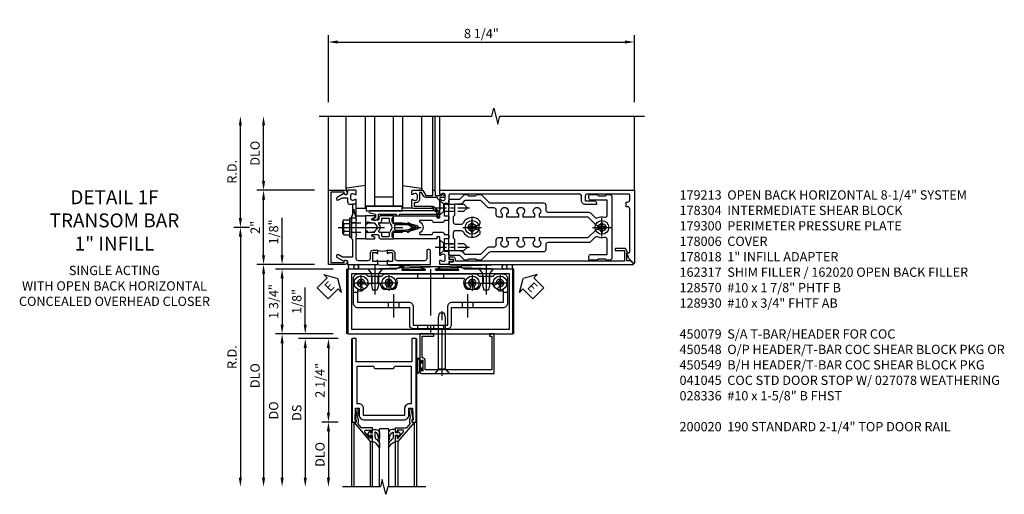
# Model space of a CAD drawing. Units: inches. Extents: x 0 to 187, y 0 to 117.
# Drawn here: x 76 to 103, y 81 to 94 of the extents above; entities that cross this region are included whole.
import ezdxf

# ---------------------------------------------------------------- set-up
doc = ezdxf.new("R2010")
doc.units = ezdxf.units.IN
doc.header["$MEASUREMENT"] = 0
doc.linetypes.add('CENTER', pattern=[2, 1.25, -0.25, 0.25, -0.25])
doc.linetypes.add('HIDDEN', pattern=[0.375, 0.25, -0.125])
doc.layers.get('0').update_dxf_attribs({"color": 4})
for name, color, linetype in [('CENTER', 1, 'CENTER'), ('DIME', 2, 'Continuous'), ('HIDDEN', 3, 'HIDDEN'), ('PARTSLIST', 3, 'Continuous'), ('TEXT', 3, 'Continuous')]:
    doc.layers.add(name, color=color, linetype=linetype)
doc.styles.get("Standard").update_dxf_attribs({"font": 'arial.ttf'})
doc.dimstyles.new('EXT_ON-OFF', dxfattribs={"dimscale": 2, "dimtxt": 0.125, "dimasz": 0.125, "dimexe": 0.09, "dimexo": 0.1875, "dimgap": 0.05, "dimtad": 3, "dimdec": 5, "dimzin": 3, "dimdsep": 46, "dimlunit": 5, "dimtxsty": 'Standard', "dimcen": 0, "dimse2": 1, "dimadec": 0, "dimazin": 0, "dimtfac": 1, "dimtdec": 4, "dimtofl": 0, "dimtmove": 0, "dimatfit": 0, "dimfxl": 1, "dimfrac": 2, "dimtolj": 1, "dimtzin": 3, "dimarcsym": 0})
doc.dimstyles.new('EXT_ON-ON', dxfattribs={"dimscale": 2, "dimtxt": 0.125, "dimasz": 0.125, "dimexe": 0.09, "dimexo": 0.1875, "dimgap": 0.05, "dimtad": 3, "dimdec": 5, "dimzin": 3, "dimdsep": 46, "dimlunit": 5, "dimtxsty": 'Standard', "dimcen": 0, "dimadec": 0, "dimazin": 0, "dimtfac": 1, "dimtdec": 4, "dimtofl": 0, "dimtmove": 0, "dimatfit": 0, "dimfxl": 1, "dimfrac": 2, "dimtolj": 1, "dimtzin": 3, "dimarcsym": 0})

# ---------------------------------------------------------------- blocks, each defined once
blk = doc.blocks.new('*D1905')
at = {"layer": 'DIME', "color": 0, "lineweight": -2, "transparency": 16777216}
for p, q in [((82.915, 87.528), (82.915, 89.028)), ((84.29, 87.278), (82.735, 87.278))]:
    blk.add_line(p, q, dxfattribs=at)
at = {"layer": 'DIME', "color": 0, "transparency": 16777216}
for points in [[(82.874, 89.028), (82.957, 89.028), (82.915, 89.278)], [(82.874, 87.528), (82.957, 87.528), (82.915, 87.278)]]:
    blk.add_solid(points, dxfattribs=at)
at = {"layer": 'DIME', "color": 0, "transparency": 16777216, "insert": (82.69, 88.278), "char_height": 0.25, "attachment_point": 5, "rotation": 90}
blk.add_mtext('\\A1;2"', dxfattribs=at)
blk = doc.blocks.new('*D1906')
at = {"layer": 'DIME', "color": 0, "lineweight": -2, "transparency": 16777216}
for p, q in [((82.915, 89.528), (82.915, 91.028)), ((84.29, 89.278), (82.735, 89.278))]:
    blk.add_line(p, q, dxfattribs=at)
at = {"layer": 'DIME', "color": 0, "transparency": 16777216}
for points in [[(82.874, 91.028), (82.957, 91.028), (82.915, 91.278)], [(82.874, 89.528), (82.957, 89.528), (82.915, 89.278)]]:
    blk.add_solid(points, dxfattribs=at)
at = {"layer": 'DIME', "color": 0, "transparency": 16777216, "insert": (82.686, 90.278), "char_height": 0.25, "attachment_point": 5, "rotation": 90}
blk.add_mtext('\\A1;DLO', dxfattribs=at)
blk = doc.blocks.new('*D1907')
at = {"layer": 'DIME', "color": 0, "lineweight": -2, "transparency": 16777216}
for p, q in [((84.29, 87.278), (82.735, 87.278)), ((82.915, 87.028), (82.915, 81.528))]:
    blk.add_line(p, q, dxfattribs=at)
at = {"layer": 'DIME', "color": 0, "transparency": 16777216}
for points in [[(82.874, 87.028), (82.957, 87.028), (82.915, 87.278)], [(82.874, 81.528), (82.957, 81.528), (82.915, 81.278)]]:
    blk.add_solid(points, dxfattribs=at)
at = {"layer": 'DIME', "color": 0, "transparency": 16777216, "insert": (82.686, 84.278), "char_height": 0.25, "attachment_point": 5, "rotation": 90}
blk.add_mtext('\\A1;DLO', dxfattribs=at)
blk = doc.blocks.new('*D1908')
at = {"layer": 'DIME', "color": 0, "lineweight": -2, "transparency": 16777216}
for p, q in [((82.29, 88.528), (82.29, 91.028)), ((82.54, 88.278), (82.11, 88.278))]:
    blk.add_line(p, q, dxfattribs=at)
at = {"layer": 'DIME', "color": 0, "transparency": 16777216}
for points in [[(82.249, 91.028), (82.332, 91.028), (82.29, 91.278)], [(82.249, 88.528), (82.332, 88.528), (82.29, 88.278)]]:
    blk.add_solid(points, dxfattribs=at)
at = {"layer": 'DIME', "color": 0, "transparency": 16777216, "insert": (82.065, 89.778), "char_height": 0.25, "attachment_point": 5, "rotation": 90}
blk.add_mtext('\\A1;R.D.', dxfattribs=at)
blk = doc.blocks.new('*D1909')
at = {"layer": 'DIME', "color": 0, "lineweight": -2, "transparency": 16777216}
for p, q in [((82.54, 88.278), (82.11, 88.278)), ((82.29, 88.028), (82.29, 81.528))]:
    blk.add_line(p, q, dxfattribs=at)
at = {"layer": 'DIME', "color": 0, "transparency": 16777216}
for points in [[(82.249, 88.028), (82.332, 88.028), (82.29, 88.278)], [(82.249, 81.528), (82.332, 81.528), (82.29, 81.278)]]:
    blk.add_solid(points, dxfattribs=at)
at = {"layer": 'DIME', "color": 0, "transparency": 16777216, "insert": (82.065, 84.778), "char_height": 0.25, "attachment_point": 5, "rotation": 90}
blk.add_mtext('\\A1;R.D.', dxfattribs=at)
blk = doc.blocks.new('*D1910')
at = {"layer": 'DIME', "color": 0, "lineweight": -2, "transparency": 16777216}
for p, q in [((84.665, 91.653), (84.665, 93.458)), ((84.915, 93.278), (92.665, 93.278)), ((92.915, 91.653), (92.915, 93.458))]:
    blk.add_line(p, q, dxfattribs=at)
at = {"layer": 'DIME', "color": 0, "transparency": 16777216}
for points in [[(84.915, 93.32), (84.915, 93.236), (84.665, 93.278)], [(92.665, 93.32), (92.665, 93.236), (92.915, 93.278)]]:
    blk.add_solid(points, dxfattribs=at)
at = {"layer": 'DIME', "color": 0, "transparency": 16777216, "insert": (88.79, 93.507), "char_height": 0.25, "attachment_point": 5}
blk.add_mtext('\\A1;8 1/4"', dxfattribs=at)
blk = doc.blocks.new('B162310-M')
for p, q in [((-0.313, -0.25), (-0.313, 0)), ((0.313, 0), (0.313, -0.25))]:
    blk.add_line(p, q)
at = {"ltscale": 0.25}
blk.add_line((-0.1, 0), (0.1, 0), dxfattribs=at)
blk = doc.blocks.new('B027850-M')
blk.add_line((-0.3, 0.15), (-0.3, 0.4))
blk.add_lwpolyline([(0.314, 0.4), (0.242, -0.103, -0.373552), (0.223, -0.12), (0.2, -0.12, -0.414214), (0.18, -0.1), (0.18, -0.056)], format="xyb")
blk = doc.blocks.new('B178018')
blk.add_lwpolyline([(1, 1.105, 0.414214), (0.98, 1.125), (0.863, 1.125), (0.863, 1.3), (0.883, 1.3, 0.641869), (0.894, 1.325), (0.856, 1.37, 0.695143), (0.803, 1.35), (0.803, 1.25), (0.742, 1.25, 0.668179), (0.737, 1.237), (0.782, 1.192, 0.198912), (0.787, 1.19), (0.803, 1.19), (0.803, 0.878, 0.267949), (0.833, 0.826), (0.94, 0.764), (0.94, 0.71), (0.776, 0.71, 0.414214), (0.666, 0.6), (0.666, 0.56), (0.568, 0.56), (0.568, 1.057, 0.198912), (0.55, 1.099), (0.425, 1.224, 0.198912), (0.383, 1.242), (0.273, 1.242, 0.414214), (0.253, 1.222), (0.253, 1.202, 0.414214), (0.273, 1.182), (0.383, 1.182), (0.508, 1.057), (0.508, 0.56, 0.414214), (0.568, 0.5), (0.742, 0.5, 0.669376), (0.753, 0.526, -0.199773), (0.726, 0.589), (0.726, 0.6, -0.414214), (0.776, 0.65), (0.864, 0.65, -0.414214), (0.914, 0.6), (0.914, 0.589, -0.199773), (0.887, 0.526, 0.669376), (0.898, 0.5), (0.98, 0.5, 0.414214), (1, 0.52), (1, 0.764, 0.267949), (0.97, 0.816), (0.863, 0.878), (0.863, 1.065), (0.98, 1.065, 0.414214), (1, 1.085)], format="xyb", close=True)
blk = doc.blocks.new('B128930')
for p, q in [((0, 0.192), (0.112, 0.095)), ((0, 0.192), (0, -0.192)), ((0.112, 0.095), (0.655, 0.095)), ((0.112, -0.095), (0.112, 0.095)), ((0.75, 0), (0.655, 0.095)), ((0, -0.192), (0.112, -0.095)), ((0.112, -0.095), (0.655, -0.095)), ((0.75, 0), (0.655, -0.095))]:
    blk.add_line(p, q)
at = {"layer": 'CENTER', "ltscale": 0.25}
blk.add_line((-0.125, 0), (0.875, 0), dxfattribs=at)
blk = doc.blocks.new('B128570H')
at = {"color": 1, "linetype": 'CENTER'}
for p, q in [((-0.25, 0), (0.25, 0)), ((0, -0.25), (0, 0.25))]:
    blk.add_line(p, q, dxfattribs=at)
for p, q in [((-0.118, 0.023), (-0.023, 0.023)), ((-0.023, 0.023), (-0.023, 0.118)), ((0.023, 0.023), (0.023, 0.118)), ((0.023, 0.023), (0.118, 0.023)), ((-0.118, -0.023), (-0.023, -0.023)), ((-0.023, -0.118), (-0.023, -0.023)), ((0.023, -0.118), (0.023, -0.023)), ((0.023, -0.023), (0.118, -0.023))]:
    blk.add_line(p, q)
blk.add_circle((0, 0), 0.186)
for start, end in [(168.9499, 191.0501), (78.9499, 101.0501), (348.9499, 11.0501), (258.9499, 281.0501)]:
    blk.add_arc((0, 0), 0.12, start, end)
blk = doc.blocks.new('B178015')
at = {"color": 4}
for points in [[(1.631, -0.876, -0.198912), (1.609, -0.885), (1.5, -0.885), (1.47, -0.855), (1.28, -0.855), (1.25, -0.885), (1.177, -0.885, -0.198912), (1.156, -0.876), (1.041, -0.761), (0.78, -0.761, -0.414214), (0.75, -0.731), (0.75, -0.546), (0.765, -0.531), (0.75, -0.516), (0.75, 0.516), (0.765, 0.531), (0.75, 0.546), (0.75, 0.731, -0.414214), (0.78, 0.761), (1.041, 0.761), (1.156, 0.876, -0.198912), (1.177, 0.885), (1.25, 0.885), (1.28, 0.855), (1.47, 0.855), (1.5, 0.885), (1.609, 0.885, -0.198912), (1.631, 0.876), (1.829, 0.678, 0.198912), (1.872, 0.66), (3.3, 0.66, -0.414214), (3.36, 0.6), (3.36, 0.47, 0.414214), (3.42, 0.41), (4.524, 0.41, -0.198912), (4.567, 0.392), (4.688, 0.271, 0.314012), (4.756, 0.259, -0.171809), (4.945, 0.276, 0.489155), (5.02, 0.334), (5.02, 0.73), (4.585, 0.73, -0.414214), (4.525, 0.79), (4.525, 0.855, -0.414214), (4.555, 0.885), (4.75, 0.885), (4.78, 0.855), (4.97, 0.855), (5, 0.885), (5.085, 0.885, -0.414214), (5.145, 0.825), (5.145, -0.825, -0.414214), (5.085, -0.885), (5, -0.885), (4.97, -0.855), (4.78, -0.855), (4.75, -0.885), (4.555, -0.885, -0.414214), (4.525, -0.855), (4.525, -0.79, -0.414214), (4.585, -0.73), (5.02, -0.73), (5.02, -0.334, 0.489155), (4.945, -0.276, -0.171809), (4.756, -0.259, 0.314012), (4.688, -0.271), (4.567, -0.392, -0.198912), (4.524, -0.41), (3.42, -0.41, 0.414214), (3.36, -0.47), (3.36, -0.6, -0.414214), (3.3, -0.66), (1.872, -0.66, 0.198912), (1.829, -0.678)], [(4.71, 0.073, 0.198912), (4.752, 0.055), (4.791, 0.055, -3.356627), (4.791, -0.055), (4.752, -0.055, 0.198912), (4.71, -0.073), (4.515, -0.267, -0.198912), (4.473, -0.285), (3.18, -0.285), (3.18, -0.353, -3.356627), (3.07, -0.353), (3.07, -0.285), (2.742, -0.285), (2.742, -0.353, -3.356627), (2.632, -0.353), (2.632, -0.285), (2.305, -0.285), (2.305, -0.353, -3.356627), (2.195, -0.353), (2.195, -0.285), (2.075, -0.285, 0.414214), (2.015, -0.345), (2.015, -0.475, -0.414214), (1.955, -0.535), (1.82, -0.535, 0.198912), (1.777, -0.553), (1.6, -0.73), (1.187, -0.73), (1.13, -0.673, 0.198912), (1.041, -0.636), (0.91, -0.636), (0.91, -0.325), (0.875, -0.29), (0.875, -0.14, -0.414214), (0.935, -0.08), (1.076, -0.08, -0.290987), (1.131, -0.115, 0.563903), (1.59, -0.163), (1.59, -0.115, 0.414214), (1.53, -0.055), (1.459, -0.055, -3.356627), (1.459, 0.055), (1.53, 0.055, 0.414214), (1.59, 0.115), (1.59, 0.163, 0.563903), (1.131, 0.115, -0.290987), (1.076, 0.08), (0.935, 0.08, -0.414214), (0.875, 0.14), (0.875, 0.29), (0.91, 0.325), (0.91, 0.636), (1.041, 0.636, 0.198912), (1.13, 0.673), (1.187, 0.73), (1.6, 0.73), (1.777, 0.553, 0.198912), (1.82, 0.535), (1.955, 0.535, -0.414214), (2.015, 0.475), (2.015, 0.345, 0.414214), (2.075, 0.285), (2.195, 0.285), (2.195, 0.353, -3.356627), (2.305, 0.353), (2.305, 0.285), (2.632, 0.285), (2.632, 0.353, -3.356627), (2.742, 0.353), (2.742, 0.285), (3.07, 0.285), (3.07, 0.353, -3.356627), (3.18, 0.353), (3.18, 0.285), (4.473, 0.285, -0.198912), (4.515, 0.267)]]:
    blk.add_lwpolyline(points, format="xyb", close=True, dxfattribs=at)
blk = doc.blocks.new('B178304')
at = {"layer": 'HIDDEN'}
for p, q in [((0.75, 0.62225), (0.91, 0.62225)), ((0.75, 0.44025), (0.91, 0.44025)), ((0.75, -0.44025), (0.91, -0.44025)), ((0.75, -0.62225), (0.91, -0.62225))]:
    blk.add_line(p, q, dxfattribs=at)
blk.add_blockref('B178015', (0, 0))
blk = doc.blocks.new('12394989')
at = {"layer": 'HIDDEN'}
for p, q in [((-0.375, 0.251), (-0.25, 0.626)), ((-0.25, 0.626), (-0.349, 0.626)), ((-0.25, 0.251), (-0.349, 0.626)), ((-0.25, 0.251), (-0.375, 0.251))]:
    blk.add_line(p, q, dxfattribs=at)
blk = doc.blocks.new('B128960')
for p, q in [((-0.24, -0.153), (-0.24, 0.156)), ((-0.205, 0.206), (-0.05, 0.206)), ((-0.205, 0.105), (-0.05, 0.105)), ((-0.05, -0.26), (-0.05, 0.26)), ((-0.05, 0.26), (0, 0.26)), ((0, -0.26), (0, 0.26)), ((-0.205, -0.101), (-0.05, -0.101)), ((-0.205, -0.203), (-0.05, -0.203)), ((-0.05, -0.26), (0, -0.26))]:
    blk.add_line(p, q)
for centre, radius, start, end in [((-0.186, 0.155), 0.0543, 110.9107, 249.0893), ((-0.071, 0.002), 0.169, 142.5556, 217.4444), ((-0.186, -0.152), 0.0543, 110.9107, 249.0893)]:
    blk.add_arc(centre, radius, start, end)
at = {"layer": 'CENTER'}
blk.add_line((-0.365, 0), (1.875, 0), dxfattribs=at)
at = {"layer": 'HIDDEN'}
for p, q in [((-0.228, 0.19), (-0.209, 0.19)), ((-0.209, -0.187), (-0.209, 0.19)), ((0, 0.125), (1.533, 0.125)), ((1.75, 0), (1.533, 0.125)), ((1.75, 0), (1.533, -0.125)), ((-0.228, -0.187), (-0.209, -0.187)), ((0, -0.125), (1.533, -0.125))]:
    blk.add_line(p, q, dxfattribs=at)
blk = doc.blocks.new('B178006')
blk.add_lwpolyline([(-0.95, -0.94), (0.95, -0.94), (0.95, -0.576), (0.92, -0.576, -1), (0.92, -0.496), (0.94, -0.496, -0.414214), (1, -0.556), (1, -1), (-1, -1), (-1, -0.556, -0.414214), (-0.94, -0.496), (-0.92, -0.496, -1), (-0.92, -0.576), (-0.95, -0.576)], format="xyb", close=True)
blk = doc.blocks.new('06263500')
for p, q in [((1005.619, 26.407), (1003.139, 26.407)), ((1003.182, 26.407), (1003.182, 25.407)), ((1003.182, 26.157), (1005.619, 26.157)), ((1003.432, 26.157), (1003.432, 25.657)), ((1003.182, 25.657), (1005.619, 25.657)), ((1003.139, 25.407), (1005.619, 25.407))]:
    blk.add_line(p, q)
blk = doc.blocks.new('B171305')
blk.add_lwpolyline([(1.99, 0.42, 0.414214), (1.96, 0.45), (0.12, 0.45, 0.904957), (0.114, 0.391), (0.267, 0.36), (0.267, 0.265), (0.213, 0.233, 0.767327), (0.223, 0.196), (0.267, 0.196, 0.414214), (0.347, 0.276), (0.347, 0.36), (0.83, 0.36), (0.83, 0.323, 0.414214), (0.84, 0.313), (0.91, 0.313, 0.414214), (0.92, 0.323), (0.92, 0.36), (1.934, 0.36), (1.934, 0.263, 0.414214), (1.944, 0.253), (1.98, 0.253, 0.414214), (1.99, 0.263)], format="xyb", close=True)
blk = doc.blocks.new('B171300')
for points in [[(0.75, 0.285, -0.198912), (0.747, 0.277), (0.721, 0.251, 0.198912), (0.715, 0.237), (0.715, 0.163, 0.198912), (0.721, 0.149), (0.741, 0.129, -0.198912), (0.744, 0.121), (0.744, 0.106, 0.453546), (0.757, 0.094, -0.066292), (1.173, 0.094), (1.251, 0.05, -0.57735), (1.251, -0.05), (1.173, -0.094, -0.066292), (0.757, -0.094, 0.453546), (0.744, -0.106), (0.744, -0.121, -0.198912), (0.741, -0.129), (0.721, -0.149, 0.198912), (0.715, -0.163), (0.715, -0.237, 0.198912), (0.721, -0.251), (0.747, -0.277, -0.198912), (0.75, -0.285), (0.75, -0.301, -0.414214), (0.738, -0.313), (0.42, -0.313, -0.414214), (0.357, -0.25), (0.357, -0.226, 0.414214), (0.326, -0.195), (0.19, -0.195, 0.414214), (0.17, -0.215), (0.17, -0.223, 0.414214), (0.19, -0.243), (0.193, -0.243, -0.131652), (0.203, -0.246), (0.247, -0.271, -0.267949), (0.257, -0.288), (0.257, -0.293, -0.414214), (0.237, -0.313), (0.012, -0.313, -0.414214), (0, -0.301), (0, -0.133, -0.267949), (0.01, -0.116), (0.038, -0.1, -0.57735), (0.05, -0.106), (0.05, -0.127, 0.466308), (0.073, -0.146), (0.232, -0.118, 0.176327), (0.243, -0.112), (0.316, -0.025, 0.36397), (0.316, 0.025), (0.243, 0.112, 0.176327), (0.232, 0.118), (0.073, 0.146, 0.466308), (0.05, 0.127), (0.05, 0.106, -0.57735), (0.038, 0.1), (0.01, 0.116, -0.267949), (0, 0.133), (0, 0.301, -0.414214), (0.012, 0.313), (0.237, 0.313, -0.414214), (0.257, 0.293), (0.257, 0.288, -0.267949), (0.247, 0.271), (0.203, 0.246, -0.131652), (0.193, 0.243), (0.19, 0.243, 0.414214), (0.17, 0.223), (0.17, 0.215, 0.414214), (0.19, 0.195), (0.326, 0.195, 0.414214), (0.357, 0.226), (0.357, 0.25, -0.414214), (0.42, 0.313), (0.738, 0.313, -0.414214), (0.75, 0.301)], [(0.624, 0.242, -0.414214), (0.644, 0.222), (0.644, 0.173, 0.109518), (0.652, 0.14), (0.679, 0.08, 0.092094), (0.696, 0.057, -0.424958), (0.696, -0.057, 0.092094), (0.679, -0.08), (0.652, -0.14, 0.109518), (0.644, -0.173), (0.644, -0.222, -0.414214), (0.624, -0.242), (0.448, -0.242, -0.414214), (0.428, -0.222), (0.428, -0.164, 0.414214), (0.388, -0.124), (0.367, -0.124, -0.63707), (0.352, -0.092), (0.37, -0.071, 0.36397), (0.37, 0.071), (0.352, 0.092, -0.63707), (0.367, 0.124), (0.388, 0.124, 0.414214), (0.428, 0.164), (0.428, 0.222, -0.414214), (0.448, 0.242)], [(0.799, 0.064, -0.058411), (1.158, 0.061, -0.099915), (1.165, 0.058), (1.233, 0.019, -0.57735), (1.233, -0.019), (1.165, -0.058, -0.099915), (1.158, -0.061, -0.058411), (0.799, -0.064, -0.506706), (0.783, -0.036, 0.20965), (0.783, 0.036, -0.506706)]]:
    blk.add_lwpolyline(points, format="xyb", close=True)
blk = doc.blocks.new('B179213')
blk.add_lwpolyline([(2.1, 0.726), (2.089, 0.726, -0.199773), (2.026, 0.753, 0.669376), (2, 0.742), (2, 0.546), (2.015, 0.531), (2, 0.516), (2, 0.263, -0.414214), (1.99, 0.253), (1.934, 0.253, -0.414214), (1.924, 0.263), (1.924, 0.303, 0.414214), (1.914, 0.313), (0.75, 0.313), (0.75, 0.273), (0.735, 0.258), (0.75, 0.243), (0.75, 0.17), (0.735, 0.155), (0.75, 0.14), (0.75, 0.1), (1.18, 0.1), (1.398, 0.042, -0.767327), (1.398, -0.042), (1.18, -0.1), (0.75, -0.1), (0.75, -0.14), (0.735, -0.155), (0.75, -0.17), (0.75, -0.243), (0.735, -0.258), (0.75, -0.273), (0.75, -0.313), (1.914, -0.313, 0.414214), (1.924, -0.303), (1.924, -0.263, -0.414214), (1.934, -0.253), (1.99, -0.253, -0.414214), (2, -0.263), (2, -0.516), (2.015, -0.531), (2, -0.546), (2, -0.742, 0.669376), (2.026, -0.753, -0.199773), (2.089, -0.726), (2.1, -0.726, -0.414214), (2.15, -0.776), (2.15, -0.864, -0.414214), (2.1, -0.914), (2.089, -0.914, -0.199773), (2.026, -0.887, 0.669376), (2, -0.898), (2, -0.98, 0.414214), (2.02, -1), (7.25, -1), (7.25, 0.969, 0.668179), (7.233, 0.976), (7.099, 0.842), (7.043, 0.688), (7.095, 0.688, -0.414214), (7.125, 0.658), (7.125, -0.495, -0.414214), (7.065, -0.555), (7.03, -0.555), (7.03, -0.68), (7.065, -0.68, -0.414214), (7.125, -0.74), (7.125, -0.87, -0.414214), (7.095, -0.9), (5.985, -0.9, -0.414214), (5.925, -0.84), (5.925, -0.72), (6.165, -0.72, 0.414214), (6.225, -0.66), (6.225, -0.62), (5.925, -0.62, 0.414214), (5.825, -0.72), (5.825, -0.84, -0.414214), (5.765, -0.9), (2.28, -0.9, -0.414214), (2.25, -0.87), (2.25, -0.665, 0.414214), (2.23, -0.645), (2.125, -0.645), (2.125, -0.313), (2.22, -0.313, 0.414214), (2.25, -0.283), (2.25, -0.218, 0.414214), (2.22, -0.188), (2.125, -0.188, 0.414214), (2.065, -0.128), (1.859, -0.128, 0.414214), (1.799, -0.188), (1.471, -0.188, -0.790683), (1.462, -0.15, 0.616785), (1.462, 0.15, -0.790683), (1.471, 0.188), (1.799, 0.188, 0.414214), (1.859, 0.128), (2.065, 0.128, 0.414214), (2.125, 0.188), (2.22, 0.188, 0.414214), (2.25, 0.218), (2.25, 0.283, 0.414214), (2.22, 0.313), (2.125, 0.313), (2.125, 0.645), (2.23, 0.645, 0.414214), (2.25, 0.665), (2.25, 0.87), (2.331, 0.87, 1), (2.331, 0.93), (2.25, 0.93), (2.25, 0.98, 0.414214), (2.23, 1), (2.02, 1, 0.414214), (2, 0.98), (2, 0.898, 0.669376), (2.026, 0.887, -0.199773), (2.089, 0.914), (2.1, 0.914, -0.414214), (2.15, 0.864), (2.15, 0.776, -0.414214)], format="xyb", close=True)
blk.add_blockref('B171300', (0, 0))
blk = doc.blocks.new('B162020')
blk.add_lwpolyline([(-1.15, 6.293), (-0.938, 6.293), (-0.938, 6.325), (-0.823, 6.259, -0.267949), (-0.816, 6.246), (-0.816, 5.981), (-0.878, 5.981), (-0.878, 6.231), (-1.16, 6.231), (-1.16, 1.676), (-1.11, 1.676, -0.414214), (-1.05, 1.616), (-1.05, 1.536, -1), (-1.11, 1.536), (-1.11, 1.611), (-1.19, 1.611), (-1.19, 1.526, -0.414214), (-1.21, 1.506), (-1.25, 1.506), (-1.25, 6.469, -0.668179), (-1.233, 6.476), (-1.15, 6.393)], format="xyb", close=True)
blk = doc.blocks.new('B179300')
blk.add_line((-0.921, 0.586), (-0.921, 0.336))
for points in [[(-0.6, 1.72), (-0.6, 1.68, -0.414214), (-0.63, 1.65), (-0.84, 1.65, 0.414214), (-0.9, 1.59), (-0.9, 0.857, 0.414214), (-0.84, 0.797), (-0.696, 0.797, -0.414214), (-0.626, 0.727), (-0.626, 0.586), (-0.691, 0.586, -1), (-0.691, 0.617), (-0.691, 0.617, 0.414214), (-0.676, 0.632), (-0.676, 0.712, 0.414214), (-0.691, 0.727), (-0.906, 0.727, 0.414214), (-0.921, 0.712), (-0.921, 0.632, 0.414214), (-0.906, 0.617), (-0.905, 0.617, -1), (-0.905, 0.586), (-0.921, 0.586), (-1, 0.586), (-1, 1.75), (-0.63, 1.75, -0.414214)], [(-0.905, 0.336, -1), (-0.905, 0.305), (-0.906, 0.305, 0.414214), (-0.921, 0.29), (-0.921, 0.21, 0.414214), (-0.906, 0.195), (-0.691, 0.195, 0.414214), (-0.676, 0.21), (-0.676, 0.29, 0.419023), (-0.691, 0.305, -1.008231), (-0.691, 0.336), (-0.626, 0.336), (-0.626, 0.195, -0.414214), (-0.696, 0.125), (-0.84, 0.125, 0.414214), (-0.9, 0.065), (-0.9, -0.19, 0.414214), (-0.84, -0.25), (-0.225, -0.25), (-0.21, -0.235), (-0.195, -0.25), (0.195, -0.25), (0.21, -0.235), (0.225, -0.25), (0.424, -0.25), (0.439, -0.265), (0.454, -0.25), (0.742, -0.25, -0.669376), (0.753, -0.276, 0.199773), (0.726, -0.339), (0.726, -0.35, 0.414214), (0.776, -0.4), (0.864, -0.4, 0.414214), (0.914, -0.35), (0.914, -0.339, 0.199773), (0.887, -0.276, -0.669376), (0.898, -0.25), (0.98, -0.25, -0.414214), (1, -0.27), (1, -0.456, -0.414214), (0.97, -0.486), (0.93, -0.486, 0.84909), (0.914, -0.583), (0.809, -0.766, -1), (0.739, -0.726), (0.8, -0.621), (0.8, -0.486), (0.686, -0.486, -0.414214), (0.626, -0.426), (0.626, -0.35), (0.325, -0.35), (0.3, -0.375), (0.015, -0.375), (0, -0.36), (-0.015, -0.375), (-0.3, -0.375), (-0.325, -0.35), (-0.8, -0.35), (-0.8, -0.621), (-0.739, -0.726, -1), (-0.809, -0.766), (-0.914, -0.583, 0.84909), (-0.93, -0.486), (-0.97, -0.486, -0.414214), (-1, -0.456), (-1, 0.336), (-0.921, 0.336)]]:
    blk.add_lwpolyline(points, format="xyb", close=True)
blk.add_arc((-0.327, 0.461), 0.324, 157.3096, 202.6904)
at = {"layer": 'HIDDEN'}
for p, q in [((-0.133, -0.375), (-0.133, -0.25)), ((0.133, -0.375), (0.133, -0.25))]:
    blk.add_line(p, q, dxfattribs=at)
blk = doc.blocks.new('B450079')
blk.add_lwpolyline([(2.402, 1.755), (2.508, 1.789, 0.85271), (2.504, 1.812), (1.995, 1.812, 0.853335), (1.991, 1.789), (2.097, 1.755, -0.853335), (2.091, 1.715), (1.497, 1.715, -0.577308), (1.488, 1.73), (1.531, 1.805, 0.577308), (1.527, 1.812), (1.437, 1.812), (1.328, 1.75), (0.024, 1.75), (0.024, 0), (4.476, 0), (4.476, 1.75), (3.17, 1.75), (3.062, 1.812), (2.972, 1.812, 0.576345), (2.967, 1.805), (3.01, 1.73, -0.576345), (3.002, 1.715), (2.408, 1.715, -0.85271)], format="xyb", close=True)
blk.add_lwpolyline([(4.382, 0.125), (4.382, 1.625), (0.118, 1.625), (0.118, 0.125)], close=True)
blk = doc.blocks.new('*D1911')
at = {"layer": 'DIME', "color": 0, "lineweight": -2, "transparency": 16777216}
for p, q in [((83.415, 87.528), (83.415, 88.533)), ((84.29, 87.278), (83.235, 87.278)), ((84.79, 87.153), (83.235, 87.153)), ((83.415, 86.903), (83.415, 86.653))]:
    blk.add_line(p, q, dxfattribs=at)
at = {"layer": 'DIME', "color": 0, "transparency": 16777216}
for points in [[(83.374, 87.528), (83.457, 87.528), (83.415, 87.278)], [(83.374, 86.903), (83.457, 86.903), (83.415, 87.153)]]:
    blk.add_solid(points, dxfattribs=at)
at = {"layer": 'DIME', "color": 0, "transparency": 16777216, "insert": (83.186, 88.155), "char_height": 0.25, "attachment_point": 5, "rotation": 90}
blk.add_mtext('\\A1;1/8"', dxfattribs=at)
blk = doc.blocks.new('*D1912')
at = {"layer": 'DIME', "color": 0, "lineweight": -2, "transparency": 16777216}
for p, q in [((84.79, 87.153), (83.235, 87.153)), ((83.415, 86.903), (83.415, 85.653)), ((84.79, 85.403), (83.235, 85.403))]:
    blk.add_line(p, q, dxfattribs=at)
at = {"layer": 'DIME', "color": 0, "transparency": 16777216}
for points in [[(83.374, 86.903), (83.457, 86.903), (83.415, 87.153)], [(83.374, 85.653), (83.457, 85.653), (83.415, 85.403)]]:
    blk.add_solid(points, dxfattribs=at)
at = {"layer": 'DIME', "color": 0, "transparency": 16777216, "insert": (83.186, 86.278), "char_height": 0.25, "attachment_point": 5, "rotation": 90}
blk.add_mtext('\\A1;1 3/4"', dxfattribs=at)
blk = doc.blocks.new('ESEAL1')
at = {"layer": 'TEXT', "color": 7}
for p, q in [((-0.196, 0.338), (0, 0)), ((-0.196, 0.21), (-0.196, 0.338)), ((-0.575, 0.21), (-0.575, -0.21)), ((-0.575, 0.21), (-0.196, 0.21)), ((-0.196, -0.338), (0, 0)), ((-0.575, -0.21), (-0.196, -0.21)), ((-0.196, -0.21), (-0.196, -0.338))]:
    blk.add_line(p, q, dxfattribs=at)
at = {"layer": 'TEXT', "color": 3}
blk.add_text('E', height=0.25, dxfattribs=at).set_placement((-0.413, -0.116))
blk = doc.blocks.new('eseal2')
at = {"layer": 'TEXT', "color": 7}
for p, q in [((0.196, 0.338), (0, 0)), ((0.196, 0.21), (0.196, 0.338)), ((0.196, -0.338), (0, 0)), ((0.575, 0.21), (0.196, 0.21)), ((0.575, 0.21), (0.575, -0.21)), ((0.575, -0.21), (0.196, -0.21)), ((0.196, -0.21), (0.196, -0.338))]:
    blk.add_line(p, q, dxfattribs=at)
at = {"layer": 'TEXT', "color": 3}
blk.add_text('E', height=0.25, dxfattribs=at).set_placement((0.247, -0.116))
blk = doc.blocks.new('B027078')
for p, q in [((-0.174, 0.156), (-0.174, -0.156)), ((-0.154, 0.156), (-0.154, -0.156)), ((-0.1, 0.156), (-0.1, -0.156)), ((-0.08, 0.156), (-0.08, -0.156)), ((-0.021, 0.077), (-0.08, 0.077)), ((-0.062, -0.062), (-0.062, 0.062)), ((-0.006, 0.062), (-0.062, 0.062)), ((-0.021, 0.077), (-0.021, 0.135)), ((-0.006, 0.135), (-0.021, 0.135)), ((-0.006, 0.062), (-0.006, 0.135)), ((-0.08, -0.077), (-0.021, -0.077)), ((-0.062, -0.062), (-0.006, -0.062)), ((-0.021, -0.135), (-0.021, -0.077)), ((-0.021, -0.135), (-0.006, -0.135)), ((-0.006, -0.135), (-0.006, -0.062))]:
    blk.add_line(p, q)
for centre, radius, start, end in [((-0.127, 0.156), 0.047, 0, 180), ((-0.127, 0.156), 0.027, 0, 180), ((-0.127, -0.156), 0.047, 180, 0), ((-0.127, -0.156), 0.027, 180, 0)]:
    blk.add_arc(centre, radius, start, end)
blk = doc.blocks.new('28-336')
for p, q in [((0.116, 0.095), (0, 0.193)), ((0.116, 0.095), (1.5, 0.095)), ((0.116, -0.095), (0.116, 0.095)), ((1.5, 0.095), (1.625, 0.065)), ((1.625, -0.065), (1.625, 0.065)), ((0.116, -0.095), (0, -0.193)), ((0.116, -0.095), (1.5, -0.095)), ((1.5, -0.095), (1.625, -0.065))]:
    blk.add_line(p, q)
at = {"layer": 'CENTER'}
blk.add_line((-0.07, 0), (1.695, 0), dxfattribs=at)
blk = doc.blocks.new('B041045')
blk.add_lwpolyline([(2.049, -0.977, -1), (2.003, -0.977), (2.003, -0.959, 1), (1.969, -0.959), (1.969, -1.031, 0.414214), (2, -1.062), (3.969, -1.062), (3.969, 0), (3.844, 0), (3.844, -0.062), (3.907, -0.062), (3.907, -0.968), (2.111, -0.968), (2.111, -0.727, 0.397078), (2.031, -0.642), (2.031, -0.062), (2.344, -0.062), (2.344, 0), (1.969, 0), (1.969, -0.745, 1), (2.003, -0.745), (2.003, -0.727, -1), (2.049, -0.727)], format="xyb", close=True)
blk = doc.blocks.new('*D1802')
at = {"layer": 'DIME', "color": 0, "lineweight": -2, "transparency": 16777216}
for p, q in [((-1.125, 0.25), (-1.125, 1.255)), ((-0.375, 0), (-1.305, 0)), ((-0.237, -0.125), (-1.305, -0.125)), ((-1.125, -0.375), (-1.125, -0.625))]:
    blk.add_line(p, q, dxfattribs=at)
at = {"layer": 'DIME', "color": 0, "transparency": 16777216}
for points in [[(-1.167, 0.25), (-1.083, 0.25), (-1.125, 0)], [(-1.167, -0.375), (-1.083, -0.375), (-1.125, -0.125)]]:
    blk.add_solid(points, dxfattribs=at)
at = {"layer": 'DIME', "color": 0, "transparency": 16777216, "insert": (-1.354, 0.878), "char_height": 0.25, "attachment_point": 5, "rotation": 90}
blk.add_mtext('\\A1;1/8"', dxfattribs=at)
blk = doc.blocks.new('*D1803')
at = {"layer": 'DIME', "color": 0, "lineweight": -2, "transparency": 16777216}
for p, q in [((-0.237, -2.375), (-0.68, -2.375)), ((-0.5, -2.625), (-0.5, -3.875))]:
    blk.add_line(p, q, dxfattribs=at)
at = {"layer": 'DIME', "color": 0, "transparency": 16777216}
for points in [[(-0.542, -2.625), (-0.458, -2.625), (-0.5, -2.375)], [(-0.542, -3.875), (-0.458, -3.875), (-0.5, -4.125)]]:
    blk.add_solid(points, dxfattribs=at)
at = {"layer": 'DIME', "color": 0, "transparency": 16777216, "insert": (-0.729, -3.25), "char_height": 0.25, "attachment_point": 5, "rotation": 90}
blk.add_mtext('\\A1;DLO', dxfattribs=at)
blk = doc.blocks.new('*D1804')
at = {"layer": 'DIME', "color": 0, "lineweight": -2, "transparency": 16777216}
for p, q in [((-0.237, -0.125), (-0.68, -0.125)), ((-0.5, -0.375), (-0.5, -2.125)), ((-0.237, -2.375), (-0.68, -2.375))]:
    blk.add_line(p, q, dxfattribs=at)
at = {"layer": 'DIME', "color": 0, "transparency": 16777216}
for points in [[(-0.542, -0.375), (-0.458, -0.375), (-0.5, -0.125)], [(-0.542, -2.125), (-0.458, -2.125), (-0.5, -2.375)]]:
    blk.add_solid(points, dxfattribs=at)
at = {"layer": 'DIME', "color": 0, "transparency": 16777216, "insert": (-0.729, -1.25), "char_height": 0.25, "attachment_point": 5, "rotation": 90}
blk.add_mtext('\\A1;2 1/4"', dxfattribs=at)
blk = doc.blocks.new('*D1805')
at = {"layer": 'DIME', "color": 0, "lineweight": -2, "transparency": 16777216}
for p, q in [((-0.237, -0.125), (-1.305, -0.125)), ((-1.125, -0.375), (-1.125, -3.875))]:
    blk.add_line(p, q, dxfattribs=at)
at = {"layer": 'DIME', "color": 0, "transparency": 16777216}
for points in [[(-1.167, -0.375), (-1.083, -0.375), (-1.125, -0.125)], [(-1.167, -3.875), (-1.083, -3.875), (-1.125, -4.125)]]:
    blk.add_solid(points, dxfattribs=at)
at = {"layer": 'DIME', "color": 0, "transparency": 16777216, "insert": (-1.354, -2.125), "char_height": 0.25, "attachment_point": 5, "rotation": 90}
blk.add_mtext('\\A1;DS', dxfattribs=at)
blk = doc.blocks.new('*D1806')
at = {"layer": 'DIME', "color": 0, "lineweight": -2, "transparency": 16777216}
for p, q in [((-0.375, 0), (-1.93, 0)), ((-1.75, -0.25), (-1.75, -3.875))]:
    blk.add_line(p, q, dxfattribs=at)
at = {"layer": 'DIME', "color": 0, "transparency": 16777216}
for points in [[(-1.792, -0.25), (-1.708, -0.25), (-1.75, 0)], [(-1.792, -3.875), (-1.708, -3.875), (-1.75, -4.125)]]:
    blk.add_solid(points, dxfattribs=at)
at = {"layer": 'DIME', "color": 0, "transparency": 16777216, "insert": (-1.979, -2.062), "char_height": 0.25, "attachment_point": 5, "rotation": 90}
blk.add_mtext('\\A1;DO', dxfattribs=at)
blk = doc.blocks.new('B200020')
for points in [[(1.75, -0.75), (0.25, -0.75), (0.25, -0.125), (0.138, -0.125), (0.138, -2.375), (0.25, -2.375), (0.25, -2.325), (0.218, -2.325), (0.234, -2.001), (0.328, -2.001), (0.328, -2.188, 0.414214), (0.453, -2.313), (1.547, -2.313, 0.414214), (1.672, -2.188), (1.672, -2.001), (1.766, -2.001), (1.782, -2.325), (1.75, -2.325), (1.75, -2.375), (1.862, -2.375), (1.862, -0.125), (1.75, -0.125)], [(1.25, -0.937), (0.75, -0.937, 0.414214), (0.688, -0.875), (0.263, -0.875), (0.263, -1.876), (0.312, -1.876, -0.414214), (0.437, -2.001), (0.437, -2.188), (1.563, -2.188), (1.563, -2.001, -0.414214), (1.688, -1.876), (1.737, -1.876), (1.737, -0.875), (1.312, -0.875, 0.414214)]]:
    blk.add_lwpolyline(points, format="xyb", close=True)
blk = doc.blocks.new('B200041')
blk.add_lwpolyline([(0.068, -0.306), (0.07, -0.306, -0.414214), (0.078, -0.314), (0.078, -0.348, -0.414214), (0.07, -0.356), (0.026, -0.356), (-0.023, -0.084), (-0.023, -0.064), (0, -0.067), (0, 0), (-0.053, 0, -0.63707), (-0.059, 0.013), (0.375, 0.53), (0.438, 0.53), (0.438, 0.393, -0.414214), (0.406, 0.361), (0.398, 0.361), (0.398, 0.424, 0.700208), (0.37, 0.434), (0.232, 0.27, 0.63707), (0.256, 0.217), (0.398, 0.217), (0.398, 0.277), (0.406, 0.277, -0.414214), (0.438, 0.245), (0.438, 0.159), (0.154, 0.159, 0.221695), (0.13, 0.148), (0.041, 0.041, -0.202003), (0.058, 0), (0.058, -0.068, -0.243549), (0.033, -0.115)], format="xyb", close=True)
blk = doc.blocks.new('B027563-M5')
blk.add_lwpolyline([(0.237, -0.033), (0.237, 0.073, -0.122769), (0.252, 0.132, 0.135651), (0.36, 0.257), (0.36, 0.377, -0.214709), (0.172, 0.211), (0.172, 0.044, -0.427379), (0.162, 0.034), (0.126, 0.034, -0.601007), (0.118, 0.049), (0.129, 0.069, 0.919964), (0.112, 0.08), (0.053, 0.018, 0.417539), (0.053, -0.01), (0.113, -0.073, 0.902954), (0.129, -0.061), (0.117, -0.041, -0.588539), (0.126, -0.026), (0.162, -0.026, -0.437855), (0.172, -0.037), (0.172, -0.095, 0.414168), (0.192, -0.115), (0.27, -0.115, 0.415817), (0.36, -0.025), (0.359, 0.077, 0.075933), (0.352, 0.134, 0.99043), (0.332, 0.132), (0.334, 0.108, -0.262094), (0.252, -0.042, -0.564899), (0.237, -0.033, -0.564899)], format="xyb")
blk = doc.blocks.new('S200GT01')
for p, q in [((-0.061, -0.008), (-0.061, -1.75)), ((0.625, -1.75), (0.625, -0.188)), ((0.875, -0.188), (0.625, -0.188)), ((0.875, -1.75), (0.875, -0.188)), ((1.561, -0.008), (1.561, -1.75)), ((0.375, -0.53), (0.375, -1.75)), ((0.438, -1.75), (0.438, -0.53)), ((1.062, -1.75), (1.062, -0.53)), ((1.125, -0.53), (1.125, -1.75))]:
    blk.add_line(p, q)
at = {"extrusion": (0, 0, -1), "zscale": -1, "rotation": 180}
for name, p in [('B200041', (0, 0)), ('B027563-M5', (-0.266, -0.318))]:
    blk.add_blockref(name, p, dxfattribs=at)
at = {"rotation": 180}
for name, p in [('B200041', (1.5, 0)), ('B027563-M5', (1.234, -0.318))]:
    blk.add_blockref(name, p, dxfattribs=at)
blk = doc.blocks.new('B028400H')
for p, q in [((-0.099, 0.015), (-0.099, -0.015)), ((-0.099, 0.015), (-0.065, 0.015)), ((-0.015, 0.099), (0.015, 0.099)), ((-0.015, 0.099), (-0.015, 0.065)), ((0.015, 0.099), (0.015, 0.065)), ((0.065, 0.015), (0.099, 0.015)), ((0.099, 0.015), (0.099, -0.015)), ((-0.099, -0.015), (-0.065, -0.015)), ((-0.015, -0.065), (-0.015, -0.099)), ((-0.015, -0.099), (0.015, -0.099)), ((0.015, -0.065), (0.015, -0.099)), ((0.065, -0.015), (0.099, -0.015))]:
    blk.add_line(p, q)
blk.add_circle((0, 0), 0.186)
for centre, start, end in [((-0.065, 0.065), 270, 0), ((0.065, 0.065), 180, 270), ((-0.065, -0.065), 0, 89.9999), ((0.065, -0.065), 90, 180)]:
    blk.add_arc(centre, 0.0498, start, end)
at = {"layer": 'CENTER'}
for p, q in [((-0.212, 0), (0.212, 0)), ((0, 0.212), (0, -0.212))]:
    blk.add_line(p, q, dxfattribs=at)
blk = doc.blocks.new('B128345')
for p, q in [((0, 0.192), (0.116, 0.095)), ((0, 0.192), (0, -0.192)), ((0.116, 0.095), (0.437, 0.095)), ((0.116, -0.095), (0.116, 0.095)), ((0.437, 0.095), (0.562, 0.065)), ((0.562, -0.065), (0.562, 0.065)), ((0, -0.192), (0.116, -0.095)), ((0.116, -0.095), (0.437, -0.095)), ((0.437, -0.095), (0.562, -0.065))]:
    blk.add_line(p, q)
at = {"layer": 'CENTER', "ltscale": 0.25}
blk.add_line((-0.125, 0), (0.688, 0), dxfattribs=at)
blk = doc.blocks.new('B450140')
for p, q in [((0.177, 1.125), (0.286, 1.125)), ((4.214, 1.125), (4.327, 1.125)), ((1.106, 0.857), (1.106, 0.701)), ((1.398, 0.857), (1.398, 0.701)), ((3.106, 0.857), (3.106, 0.701)), ((3.398, 0.857), (3.398, 0.701))]:
    blk.add_line(p, q)
for points in [[(1.002, 1.625), (3.502, 1.625), (3.564, 1.563), (3.94, 1.563), (4.002, 1.625), (4.202, 1.625, -0.414214), (4.327, 1.5), (4.327, 0.826, -0.414214), (4.202, 0.701), (2.812, 0.701), (2.812, 0.235, -0.414214), (2.718, 0.141), (1.786, 0.141, -0.414214), (1.692, 0.235), (1.692, 0.701), (0.302, 0.701, -0.414214), (0.177, 0.826), (0.177, 1.5, -0.414214), (0.302, 1.625), (0.502, 1.625), (0.565, 1.563), (0.94, 1.563)], [(1.198, 1.304, 2.414214), (1.057, 1.304, -1), (0.969, 1.217, -0.160419), (0.906, 1.342, 0.371175), (0.881, 1.363), (0.618, 1.363, 0.290678), (0.596, 1.349, -0.80138), (0.478, 1.375, 2.414214), (0.378, 1.275, -1), (0.378, 1.151, -0.105091), (0.286, 1.17), (0.286, 0.857), (1.661, 0.857, -0.414214), (1.786, 0.732), (1.786, 0.235), (2.718, 0.235), (2.718, 0.732, -0.414214), (2.843, 0.857), (4.218, 0.857), (4.218, 1.17, -0.105091), (4.127, 1.151, -1), (4.127, 1.275, 2.414214), (4.027, 1.375, -0.80138), (3.909, 1.349, 0.290678), (3.887, 1.363), (3.624, 1.363, 0.371175), (3.599, 1.342, -0.160419), (3.536, 1.217, -1), (3.448, 1.304, 2.414214), (3.307, 1.304, -1), (3.219, 1.217, -0.308975), (3.172, 1.465, 0.541147), (3.149, 1.5), (1.356, 1.5, 0.541137), (1.333, 1.465, -0.308969), (1.286, 1.217, -1)]]:
    blk.add_lwpolyline(points, format="xyb", close=True)
at = {"layer": 'CENTER'}
for p, q in [((0.752, 1.713), (0.752, 1.213)), ((2.252, 1.747), (2.252, 0.043)), ((3.752, 1.713), (3.752, 1.213)), ((1.252, 1.07), (1.252, 0.441)), ((3.252, 1.07), (3.252, 0.441))]:
    blk.add_line(p, q, dxfattribs=at)
at = {"layer": 'HIDDEN'}
for p, q in [((1.901, 1.625), (1.901, 1.5)), ((2.604, 1.625), (2.604, 1.5)), ((0.67, 1.563), (0.67, 1.363)), ((0.835, 1.563), (0.835, 1.363)), ((3.67, 1.563), (3.67, 1.363)), ((3.835, 1.563), (3.835, 1.363)), ((1.901, 0.235), (1.901, 0.141)), ((2.17, 0.235), (2.17, 0.141)), ((2.335, 0.235), (2.335, 0.141)), ((2.604, 0.235), (2.604, 0.141))]:
    blk.add_line(p, q, dxfattribs=at)
blk = doc.blocks.new('B450548')
at = {"linetype": 'Continuous', "rotation": 270}
for p in [(0.7524, 1.75), (3.7523, 1.75)]:
    blk.add_blockref('B128345', p, dxfattribs=at)
at = {"linetype": 'Continuous'}
for name, p in [('B450140', (0, 0)), ('B028400H', (0.3776, 1.375)), ('B028400H', (1.1276, 1.375)), ('B028400H', (3.3774, 1.375)), ('B028400H', (4.1274, 1.375))]:
    blk.add_blockref(name, p, dxfattribs=at)
blk = doc.blocks.new('B127105')
blk.add_lwpolyline([(0, 0.125), (0, 0), (0.969, 0), (0.969, 0.125)], close=True)
blk = doc.blocks.new('S200TR01KCADS')
for p, q in [((0.125, -0.125), (0.125, -4.125)), ((0.125, -0.125), (0.125, -1.306384)), ((1.875, -0.125), (1.875, -4.125))]:
    blk.add_line(p, q)
blk.add_lwpolyline([(2.125, -4.125), (1.1, -4.125), (1.05, -4.325), (0.95, -3.925), (0.9, -4.125), (-0.125, -4.125)])
for name, p in [('B200020', (0, 0)), ('S200GT01', (0.25, -2.375))]:
    blk.add_blockref(name, p)
at = {"layer": 'DIME'}
for base, p2, picture, middle in [((-1.125, 0), (0, 0), '*D1802', (-1.354263, 0.877541)), ((-0.5, -2.375), (0.138, -2.375), '*D1804', (-0.729263, -1.25))]:
    dim = blk.add_linear_dim(base=base, p1=(0.138, -0.125), p2=p2, angle=90, dimstyle='EXT_ON-ON', override={"dimpost": '"'}, dxfattribs=at)
    dim.commit()
    dim.dimension.update_dxf_attribs({"geometry": picture, "text_midpoint": middle})
for base, p1, text, picture, middle in [((-1.75, -4.125), (0, 0), 'DO', '*D1806', (-1.979349, -2.0625)), ((-1.125, -4.125), (0.138, -0.125), 'DS', '*D1805', (-1.354263, -2.125)), ((-0.5, -4.125), (0.138, -2.375), 'DLO', '*D1803', (-0.729349, -3.25))]:
    dim = blk.add_linear_dim(base=base, p1=p1, p2=(0.125, -4.125), angle=90, text=text, dimstyle='EXT_ON-OFF', override={"dimpost": '"'}, dxfattribs=at)
    dim.commit()
    dim.dimension.update_dxf_attribs({"geometry": picture, "text_midpoint": middle})

msp = doc.modelspace()

# ---------------------------------------------------------------- hatches: boundary and pattern name
at = {"layer": 'HIDDEN'}
h = msp.add_hatch(dxfattribs=at)
h.set_pattern_fill('ANSI31', color=256, scale=0.5, style=0)
h.set_pattern_definition([(45, (85.66537, 88.27785), (-0.0441942, 0.0441942), [])])
h.paths.add_polyline_path([(87.51479706, 88.82827405, 0.1989123674), (87.47237065, 88.84584765), (87.47237065, 88.78584765), (87.59737065, 88.66084765), (87.59737065, 88.55084765, 0.4142135624), (87.61737065, 88.53084765), (87.63737065, 88.53084765, 0.4142135624), (87.65737065, 88.55084765), (87.65737065, 88.66084765, 0.1989123674), (87.63979706, 88.70327405)])

# ---------------------------------------------------------------- linework, layer by layer
for p, q in [((84.66537065, 89.27784765), (84.66537065, 91.27784765)), ((85.14537065, 89.32048241), (85.14537065, 91.27784765)), ((87.18537065, 89.32048241), (87.18537065, 91.27784765)), ((87.48037065, 89.25784765), (87.48037065, 91.27784765)), ((87.54037065, 89.25784765), (87.54037065, 91.27784765)), ((87.66537065, 89.25784765), (87.66537065, 91.27784765)), ((92.91537065, 89.27784765), (92.91537065, 91.27784765)), ((85.16547065, 87.15284765), (85.18947065, 87.15284765)), ((85.16547065, 85.40284765), (85.16547065, 87.15284765)), ((89.35297065, 87.15284765), (85.47797065, 87.27784765)), ((85.47797065, 87.15284765), (89.35297065, 87.27784765)), ((85.47797065, 87.15284765), (85.47797065, 87.27784765)), ((86.66485581, 87.15284765), (87.26991916, 87.15284765)), ((86.66846037, 87.1519383), (87.26341555, 87.1519383)), ((88.16447383, 87.15284765), (87.56013842, 87.15284765)), ((88.16108093, 87.1519383), (87.56612575, 87.1519383)), ((89.35297065, 87.27784765), (89.35297065, 87.15284765)), ((89.66527065, 87.15284765), (89.64117065, 87.15284765)), ((89.66527065, 87.15284765), (89.64137065, 87.15284765)), ((89.66527065, 85.40284765), (89.66527065, 87.15284765))]:
    msp.add_line(p, q)
msp.add_lwpolyline([(84.41537065, 91.27784765), (89.07162065, 91.27784765), (89.12454106, 91.49009984), (89.23046173, 91.06527526), (89.28338214, 91.27752745), (93.18963214, 91.27752745)])
for centre in [(85.41547065, 87.21534765), (89.41547065, 87.21534765)]:
    msp.add_circle(centre, 0.0625)
for centre, start, end in [((85.12009044, 87.21534765), 317.986421138, 42.013578862), ((89.71085086, 87.21534765), 137.986421138, 222.013578862)]:
    msp.add_arc(centre, 0.09338021, start, end)
msp.add_line((87.47237065, 88.78584765), (87.47237065, 88.84584765), dxfattribs=at)

# ---------------------------------------------------------------- block references
at = {"xscale": -1}
for name, p, rotation in [('06263500', (60.25883921, -914.34162968), 270), ('B179300', (85.66537065, 88.27784765), 270), ('B027850-M', (85.26537065, 89.09784765), 270), ('B179213', (85.66537065, 88.27784765), 180), ('B178018', (86.41537065, 88.27784765), 270), ('B162020', (86.41537065, 88.52784765), 270)]:
    msp.add_blockref(name, p, dxfattribs=dict(at, rotation=rotation))
at = {"linetype": 'Continuous'}
for name, p, rotation in [('B178006', (85.66537065, 88.27784765), 270), ('ESEAL1', (84.91537065, 86.90284765), 45), ('eseal2', (89.91537065, 86.90284765), 315)]:
    msp.add_blockref(name, p, dxfattribs=dict(at, rotation=rotation))
for name, p, rotation in [('B027850-M', (87.06537065, 89.09784765), 90), ('B162310-M', (85.66537065, 88.27784765), 270), ('28-336', (87.72813667, 84.34084765), 90)]:
    msp.add_blockref(name, p, dxfattribs=dict(rotation=rotation))
for name, p in [('B178304', (87.16537065, 88.27784765)), ('12394989', (85.66537065, 88.27784765)), ('B127105', (85.68087065, 88.72784765)), ('B171305', (85.66537065, 88.27784765)), ('B128960', (85.29037065, 88.27784765)), ('B128570H', (88.54037065, 88.27784765)), ('B128570H', (92.04037065, 88.27784765)), ('B041045', (85.16537065, 85.40284765)), ('B027078', (87.21437065, 84.55084765))]:
    msp.add_blockref(name, p)
for name, p in [('B450079', (85.16547065, 85.40284765)), ('B450548', (85.16557065, 85.40284765))]:
    msp.add_blockref(name, p, dxfattribs=at)
at = {"ltscale": 0.25}
msp.add_blockref('S200TR01KCADS', (85.16537065, 85.40284765), dxfattribs=at)
at = {"layer": 'HIDDEN'}
for p in [(87.66537059, 88.80909765), (87.66537059, 87.74659765)]:
    msp.add_blockref('B128930', p, dxfattribs=at)

# ---------------------------------------------------------------- texts
at = {"layer": 'PARTSLIST', "ltscale": 0.25, "insert": (94.13347408, 89.27784765), "char_height": 0.25, "width": 9.8682242732, "attachment_point": 1}
msp.add_mtext('179213  OPEN BACK HORIZONTAL 8-1/4" SYSTEM\\P178304  INTERMEDIATE SHEAR BLOCK\\P179300  PERIMETER PRESSURE PLATE\\P178006  COVER\\P178018  1" INFILL ADAPTER\\P162317  SHIM FILLER / 162020 OPEN BACK FILLER \\P128570  #10 x 1 7/8" PHTF B \\P128930  #10 x 3/4" FHTF AB \\P \\P450079  S/A T-BAR/HEADER FOR COC\\P450548  O/P HEADER/T-BAR COC SHEAR BLOCK PKG OR\\P450549  B/H HEADER/T-BAR COC SHEAR BLOCK PKG\\P041045  COC STD DOOR STOP W/ 027078 WEATHERING\\P028336  #10 x 1-5/8" B FHST\\P\\P200020  190 STANDARD 2-1/4" TOP DOOR RAIL', dxfattribs=at)
at = {"layer": 'TEXT', "width": 8, "attachment_point": 2}
for s, insert, char_height in [('DETAIL 1F\\PTRANSOM BAR\\P1" INFILL', (78.89449211, 89.27784765), 0.375), ('SINGLE ACTING\\PWITH OPEN BACK HORIZONTAL\\PCONCEALED OVERHEAD CLOSER', (78.89449211, 87.24105225), 0.25)]:
    msp.add_mtext(s, dxfattribs=dict(at, insert=insert, char_height=char_height))

# ---------------------------------------------------------------- dimensions: what is measured, and where the dimension line sits
at = {"layer": 'DIME'}
dim = msp.add_linear_dim(base=(92.91537065, 93.27784765), p1=(84.66537065, 91.27784765), p2=(92.91537065, 91.27784765), dimstyle='EXT_ON-ON', override={"dimpost": '"'}, dxfattribs=at)
dim.commit()
dim.dimension.update_dxf_attribs({"geometry": '*D1910', "text_midpoint": (88.79037065, 93.50711095)})
for base, p1, p2, text, picture, middle in [((82.29037065, 91.27784765), (82.91537065, 88.27784765), (84.41537065, 91.27784765), 'R.D.', '*D1908', (82.06537065, 89.77784765)), ((82.91537065, 91.27784765), (84.66537065, 89.27784765), (84.41537065, 91.27784765), 'DLO', '*D1906', (82.68602208, 90.27784765)), ((82.29037065, 81.27784765), (82.91537065, 88.27784765), (85.04037065, 81.27784765), 'R.D.', '*D1909', (82.06537065, 84.77784765)), ((82.91537065, 81.27784765), (84.66537065, 87.27784765), (85.04037065, 81.27784765), 'DLO', '*D1907', (82.68602208, 84.27784765))]:
    dim = msp.add_linear_dim(base=base, p1=p1, p2=p2, angle=90, text=text, dimstyle='EXT_ON-OFF', override={"dimpost": '"'}, dxfattribs=at)
    dim.commit()
    dim.dimension.update_dxf_attribs({"geometry": picture, "text_midpoint": middle})
for base, p1, p2, dimstyle, picture, middle in [((82.91537065, 89.27784765), (84.66537065, 87.27784765), (84.66537065, 89.27784765), 'EXT_ON-OFF', '*D1905', (82.68985905, 88.27784765)), ((83.41537065, 87.27784765), (85.16547065, 87.15284765), (84.66537065, 87.27784765), 'EXT_ON-ON', '*D1911', (83.18610735, 88.15538857)), ((83.41537065, 85.40284765), (85.16547065, 87.15284765), (85.16537065, 85.40284765), 'EXT_ON-ON', '*D1912', (83.18602208, 86.27784765))]:
    dim = msp.add_linear_dim(base=base, p1=p1, p2=p2, angle=90, dimstyle=dimstyle, override={"dimpost": '"'}, dxfattribs=at)
    dim.commit()
    dim.dimension.update_dxf_attribs({"geometry": picture, "text_midpoint": middle})

doc.saveas('drawing.dxf')
